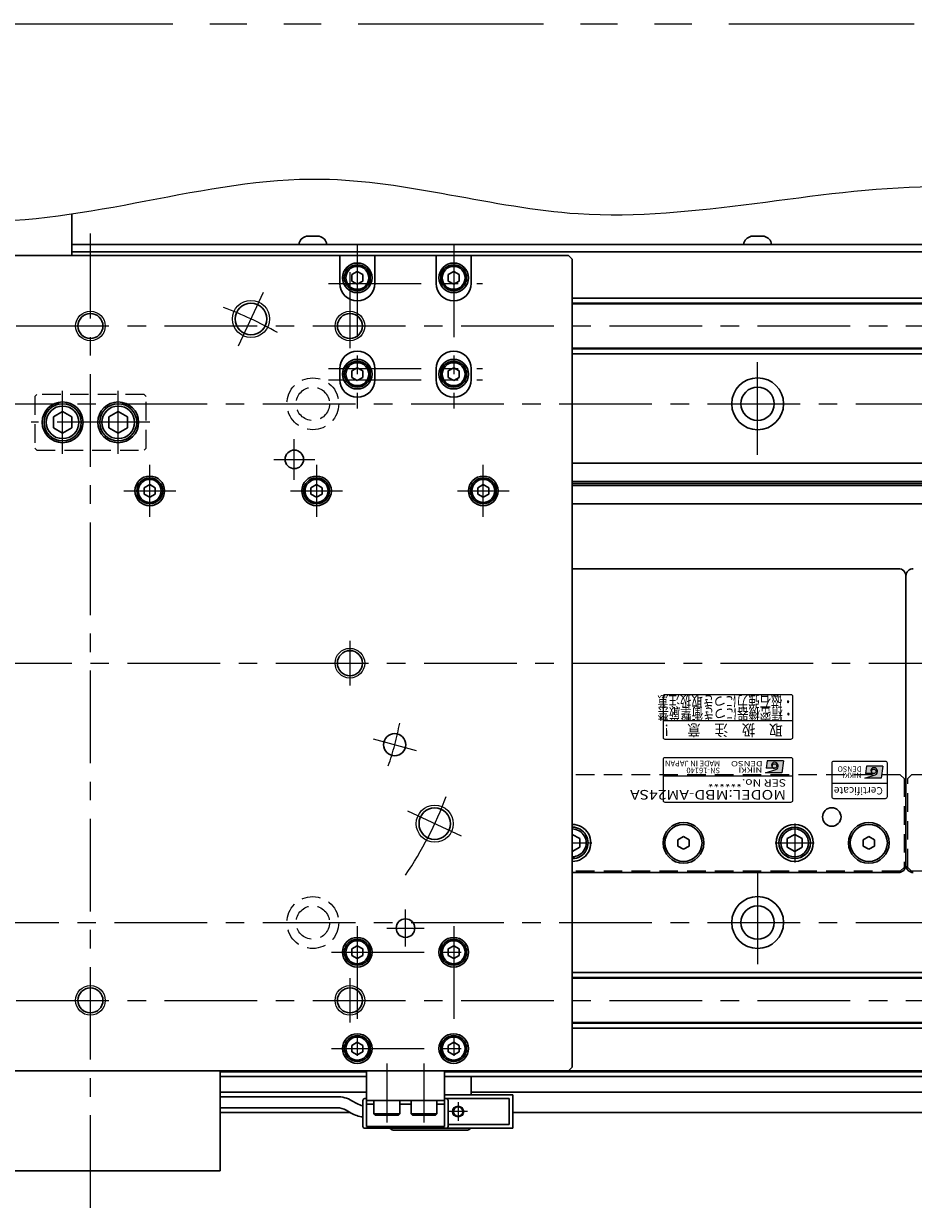
# Model space of a CAD drawing. Extents: x 2939 to 4525, y -5306 to -3249.
# Drawn here: x 4011 to 4251, y -5126 to -4806 of the extents above; entities that cross this region are included whole.
import ezdxf
from ezdxf.enums import TextEntityAlignment as Align

# ---------------------------------------------------------------- set-up
doc = ezdxf.new("R2010")
doc.units = 0
doc.header["$MEASUREMENT"] = 0
for name, pattern in [('CENTER', [2, 1.25, -0.25, 0.25, -0.25]), ('HIDDEN', [0.375, 0.25, -0.125]), ('PHANTOM2', [1.25, 0.625, -0.125, 0.125, -0.125, 0.125, -0.125])]:
    doc.linetypes.add(name, pattern=pattern)
doc.layers.get('0').update_dxf_attribs({"linetype": 'CONTINUOUS'})
for name, color, linetype, lineweight in [('中心線', 1, 'CENTER', 15), ('二点鎖線', 5, 'PHANTOM2', 13), ('実線', 255, 'CONTINUOUS', 30), ('寸法', 3, 'CONTINUOUS', 13), ('破線', 252, 'HIDDEN', 13), ('細線', 6, 'CONTINUOUS', 13)]:
    doc.layers.add(name, color=color, linetype=linetype, lineweight=lineweight)
doc.styles.add('MSゴシックN', font='MS Gothic.ttf')
doc.styles.add('MSｺﾞｼｯｸ-0', font='MS Gothic.ttf')
doc.styles.add('MSｺﾞｼｯｸN', font='MS Gothic.ttf')
doc.styles.add('TIMESNR', font='MS Gothic.ttf')

msp = doc.modelspace()

# ---------------------------------------------------------------- hatches: boundary and pattern name
at = {"ltscale": 20}
h = msp.add_hatch(color=2, dxfattribs=at)
edge = h.paths.add_edge_path(flags=17)
edge.add_arc((4213.64232546, -5006.17681529), 0.60075, 0, 360)
edge = h.paths.add_edge_path()
edge.add_arc((4213.64139406, -5006.17867808), 1.00311322, 293.5897772726, 449.9468005914)
edge.add_arc((4213.64232546, -5005.97656529), 0.801, 90, 270)
edge.add_line((4213.64232546, -5006.77756529), (4211.39952546, -5006.77756529))
edge.add_line((4211.39952546, -5006.77756529), (4211.63982546, -5004.77506529))
edge.add_line((4211.63982546, -5004.77506529), (4216.04532546, -5004.77506529))
edge.add_line((4216.04532546, -5004.77506529), (4215.64482546, -5007.97906529))
edge.add_line((4215.64482546, -5007.97906529), (4211.23932546, -5007.97906529))
edge.add_line((4211.23932546, -5007.97906529), (4214.04282546, -5007.09796529))
h = msp.add_hatch(color=4, dxfattribs=at)
edge = h.paths.add_edge_path(flags=17)
edge.add_arc((4240.43129856, -5007.62178596), 0.60075, 0, 360)
edge = h.paths.add_edge_path()
edge.add_arc((4240.43036716, -5007.62364875), 1.00311322, 293.5897772726, 449.9468005914)
edge.add_arc((4240.43129856, -5007.42153596), 0.801, 90, 270)
edge.add_line((4240.43129856, -5008.22253596), (4238.18849856, -5008.22253596))
edge.add_line((4238.18849856, -5008.22253596), (4238.42879856, -5006.22003596))
edge.add_line((4238.42879856, -5006.22003596), (4242.83429856, -5006.22003596))
edge.add_line((4242.83429856, -5006.22003596), (4242.43379856, -5009.42403596))
edge.add_line((4242.43379856, -5009.42403596), (4238.02829856, -5009.42403596))
edge.add_line((4238.02829856, -5009.42403596), (4240.83179856, -5008.54293596))

# ---------------------------------------------------------------- linework, layer by layer
at = {"color": 2, "ltscale": 20}
for p, q in [((4218.09137196, -4986.92154188), (4184.09137196, -4986.92154188)), ((4183.59137196, -4987.42154188), (4183.59137196, -4998.42154188)), ((4218.59137196, -4998.42154188), (4218.59137196, -4987.42154188)), ((4183.59137196, -4993.92154188), (4218.59137196, -4993.92154188)), ((4184.09137196, -4998.92154188), (4218.09137196, -4998.92154188)), ((4183.59137196, -5004.42154188), (4183.59137196, -5015.42154188)), ((4218.09137196, -5003.92154188), (4184.09137196, -5003.92154188)), ((4211.63982546, -5004.77506529), (4211.39952546, -5006.77756529)), ((4216.04532546, -5004.77506529), (4211.63982546, -5004.77506529)), ((4216.04532546, -5004.77506529), (4215.64482546, -5007.97906529)), ((4218.59137196, -5015.42154188), (4218.59137196, -5004.42154188)), ((4218.59137196, -5008.92154188), (4183.59137196, -5008.92154188)), ((4211.23932546, -5007.97906529), (4214.04282546, -5007.09796529)), ((4215.64482546, -5007.97906529), (4211.23932546, -5007.97906529)), ((4213.64232546, -5006.77756529), (4211.39952546, -5006.77756529)), ((4184.09137196, -5015.92154188), (4218.09137196, -5015.92154188))]:
    msp.add_line(p, q, dxfattribs=at)
at = {"color": 4, "ltscale": 20}
for p, q in [((4229.09137196, -5005.42154188), (4229.09137196, -5014.42154188)), ((4243.59137196, -5004.92154188), (4229.59137196, -5004.92154188)), ((4238.42879856, -5006.22003596), (4238.18849856, -5008.22253596)), ((4242.83429856, -5006.22003596), (4238.42879856, -5006.22003596)), ((4242.83429856, -5006.22003596), (4242.43379856, -5009.42403596)), ((4244.09137196, -5014.42154188), (4244.09137196, -5005.42154188)), ((4238.02829856, -5009.42403596), (4240.83179856, -5008.54293596)), ((4242.43379856, -5009.42403596), (4238.02829856, -5009.42403596)), ((4240.43129856, -5008.22253596), (4238.18849856, -5008.22253596)), ((4244.09137196, -5010.92154188), (4229.09137196, -5010.92154188)), ((4229.59137196, -5014.92154188), (4243.59137196, -5014.92154188))]:
    msp.add_line(p, q, dxfattribs=at)
at = {"color": 2, "ltscale": 20}
msp.add_circle((4213.64232546, -5006.17681529), 0.60075, dxfattribs=at)
at = {"color": 4, "ltscale": 20}
msp.add_circle((4240.43129856, -5007.62178596), 0.60075, dxfattribs=at)
at = {"color": 2, "ltscale": 20}
for centre, radius, start, end in [((4184.09137196, -4987.42154188), 0.5, 90, 180), ((4218.09137196, -4987.42154188), 0.5, 0, 90), ((4184.09137196, -4998.42154188), 0.5, 180, 270), ((4218.09137196, -4998.42154188), 0.5, 270, 0), ((4184.09137196, -5004.42154188), 0.5, 90, 180), ((4213.64232546, -5005.97656529), 0.801, 90, 270), ((4213.64139406, -5006.17867808), 1.00311322, 293.5897772726, 89.9468005914), ((4218.09137196, -5004.42154188), 0.5, 0, 90), ((4184.09137196, -5015.42154188), 0.5, 180, 270), ((4218.09137196, -5015.42154188), 0.5, 270, 0)]:
    msp.add_arc(centre, radius, start, end, dxfattribs=at)
at = {"color": 4, "ltscale": 20}
for centre, radius, start, end in [((4229.59137196, -5005.42154188), 0.5, 90, 180), ((4243.59137196, -5005.42154188), 0.5, 0, 90), ((4240.43129856, -5007.42153596), 0.801, 90, 270), ((4240.43036716, -5007.62364875), 1.00311322, 293.5897772726, 89.9468005914), ((4229.59137196, -5014.42154188), 0.5, 180, 270), ((4243.59137196, -5014.42154188), 0.5, 270, 0)]:
    msp.add_arc(centre, radius, start, end, dxfattribs=at)
at = {"layer": '中心線', "ltscale": 20}
for p, q in [((4029.09137191, -5125.42154188), (4029.09137191, -4862.42154188)), ((4101.09137191, -4865.42154188), (4101.09137191, -4909.67154188)), ((4127.09137191, -4865.42154188), (4127.09137191, -4909.67154188)), ((4099.09137191, -4872.92154188), (4099.09137191, -4893.42154188)), ((4069.02879764, -4892.775456), (4075.79068983, -4878.27453141)), ((4093.34137191, -4875.92154188), (4134.84137191, -4875.92154188)), ((3569.09137196, -4887.42154188), (4489.09137196, -4887.42154188)), ((4209.09137196, -4922.17154188), (4209.09137196, -4894.67154188)), ((4093.34137191, -4898.92154188), (4134.84137191, -4898.92154188)), ((4093.34137191, -4901.92154188), (4134.84137191, -4901.92154188)), ((4021.59137191, -4921.92154188), (4021.59137191, -4904.92154188)), ((4036.59137191, -4921.92154188), (4036.59137191, -4904.92154188)), ((3595.59137196, -4908.42154188), (4462.59137196, -4908.42154188)), ((4045.09137191, -4913.42154188), (4013.09137191, -4913.42154188)), ((4084.09137191, -4928.92154188), (4084.09137191, -4917.92154188)), ((4045.09137191, -4938.92154188), (4045.09137191, -4924.92154188)), ((4078.59137191, -4923.42154188), (4089.59137191, -4923.42154188)), ((4090.09137191, -4924.92154188), (4090.09137191, -4938.92154188)), ((4135.09137191, -4938.92154188), (4135.09137191, -4924.92154188)), ((4038.09137191, -4931.92154188), (4052.09137191, -4931.92154188)), ((4083.09137191, -4931.92154188), (4097.09137191, -4931.92154188)), ((4128.09137191, -4931.92154188), (4142.09137191, -4931.92154188)), ((4099.09137191, -4972.42154188), (4099.09137191, -4984.42154188)), ((3559.09137191, -4978.42154188), (4499.09137191, -4978.42154188)), ((4105.39951218, -4998.86824644), (4116.9906221, -5001.97407498)), ((4129.23838238, -5025.1208598), (4114.73745778, -5018.35896761)), ((4159.09137196, -5021.65554208), (4159.09137196, -5032.18754168)), ((4219.09137196, -5021.65554208), (4219.09137196, -5032.18754168)), ((4159.09137191, -5026.92154188), (4164.35737166, -5026.92154188)), ((4213.82537096, -5026.92154188), (4224.35737166, -5026.92154188)), ((4209.09137196, -5034.67154188), (4209.09137196, -5062.17154188)), ((4114.09137191, -5054.92154188), (4114.09137191, -5044.92154188)), ((3595.59137196, -5048.42154188), (4462.59137196, -5048.42154188)), ((4101.09137191, -5049.42154188), (4101.09137191, -5089.42154188)), ((4109.09137191, -5049.92154188), (4119.09137191, -5049.92154188)), ((4127.09137191, -5049.42154188), (4127.09137191, -5089.42154188)), ((4094.09137191, -5056.42154188), (4134.09137191, -5056.42154188)), ((4099.09137191, -5063.42154188), (4099.09137191, -5075.42154188)), ((3569.09137196, -5069.42154188), (4489.09137196, -5069.42154188)), ((4094.09137191, -5082.42154188), (4134.09137191, -5082.42154188)), ((4109.09137191, -5086.42154188), (4109.09137191, -5102.42154188)), ((4119.09137191, -5102.42154188), (4119.09137191, -5086.42154188)), ((4128.29137191, -5096.92154188), (4128.29137191, -5101.92154188)), ((4130.79137191, -5099.42154188), (4125.79137191, -5099.42154188))]:
    msp.add_line(p, q, dxfattribs=at)
for radius, start, end in [(102.5, 60.5269984671, 69.473001533), (85, 340.9547518939, 349.0452481061), (102.5, 326.0513892703, 339.473001533)]:
    msp.add_arc((4029.09137191, -4978.42154188), radius, start, end, dxfattribs=at)
at = {"layer": '二点鎖線', "color": 6, "ltscale": 80}
msp.add_lwpolyline([(3001.2996908, -4805.83767787), (4525.28397256, -4805.83767787), (4525.28397256, -5305.83767787), (3001.2996908, -5305.83767787)], close=True, dxfattribs=at)
at = {"layer": '実線', "color": 4, "ltscale": 20}
for p, q in [((4024.09137186, -4857.17266856), (4024.09137186, -4868.42154188)), ((4024.09137186, -4868.42154188), (3904.09137186, -4868.42154188))]:
    msp.add_line(p, q, dxfattribs=at)
at = {"layer": '実線', "color": 3, "ltscale": 20}
for p, q in [((4024.09137186, -4865.42154188), (4489.09137196, -4865.42154188)), ((4096.34137191, -4868.42154188), (3961.84137191, -4868.42154188)), ((4024.09137186, -4867.42154188), (4489.09137196, -4867.42154188)), ((4105.84137191, -4868.42154188), (4096.34137191, -4868.42154188)), ((4096.34137191, -4868.42154188), (4096.34137191, -4875.92154188)), ((4122.34137191, -4868.42154188), (4105.84137191, -4868.42154188)), ((4105.84137191, -4875.92154188), (4105.84137191, -4868.42154188)), ((4131.84137191, -4868.42154188), (4122.34137191, -4868.42154188)), ((4122.34137191, -4868.42154188), (4122.34137191, -4875.92154188)), ((4158.09137191, -4868.42154188), (4131.84137191, -4868.42154188)), ((4131.84137191, -4875.92154188), (4131.84137191, -4868.42154188)), ((4159.09137191, -4869.42154188), (4158.09137191, -4868.42154188)), ((4159.09137191, -5087.42154188), (4159.09137191, -4869.42154188)), ((4096.34137191, -4898.92154188), (4096.34137191, -4901.92154188)), ((4105.84137191, -4901.92154188), (4105.84137191, -4898.92154188)), ((4122.34137191, -4898.92154188), (4122.34137191, -4901.92154188)), ((4131.84137191, -4901.92154188), (4131.84137191, -4898.92154188)), ((3900.09137191, -5088.42154188), (4158.09137191, -5088.42154188)), ((4158.09137191, -5088.42154188), (4159.09137191, -5087.42154188))]:
    msp.add_line(p, q, dxfattribs=at)
at = {"layer": '実線', "ltscale": 20}
for p, q in [((4092.84137196, -4865.42154188), (4085.34137196, -4865.42154188)), ((4087.34137196, -4863.22154188), (4090.84137196, -4863.22154188)), ((4212.84137196, -4865.42154188), (4205.34137196, -4865.42154188)), ((4207.34137196, -4863.22154188), (4210.84137196, -4863.22154188)), ((4101.09137191, -4872.68949118), (4099.59137191, -4873.55551673)), ((4099.59137191, -4873.55551649), (4099.59137191, -4875.28756703)), ((4101.09137191, -4876.15359258), (4099.59137191, -4875.28756703)), ((4101.09137191, -4872.68949088), (4102.59137191, -4873.55551631)), ((4102.59137191, -4875.28756745), (4101.09137191, -4876.15359288)), ((4102.59137191, -4873.55551649), (4102.59137191, -4875.28756745)), ((4127.09137191, -4872.68949118), (4125.59137191, -4873.55551673)), ((4125.59137191, -4873.55551649), (4125.59137191, -4875.28756703)), ((4127.09137191, -4876.15359258), (4125.59137191, -4875.28756703)), ((4127.09137191, -4872.68949088), (4128.59137191, -4873.55551631)), ((4128.59137191, -4875.28756745), (4127.09137191, -4876.15359288)), ((4128.59137191, -4873.55551649), (4128.59137191, -4875.28756745)), ((4101.09137191, -4898.68949118), (4099.59137191, -4899.55551673)), ((4099.59137191, -4899.55551649), (4099.59137191, -4901.28756703)), ((4101.09137191, -4898.68949088), (4102.59137191, -4899.55551631)), ((4102.59137191, -4899.55551649), (4102.59137191, -4901.28756745)), ((4127.09137191, -4898.68949118), (4125.59137191, -4899.55551673)), ((4125.59137191, -4899.55551649), (4125.59137191, -4901.28756703)), ((4127.09137191, -4898.68949088), (4128.59137191, -4899.55551631)), ((4128.59137191, -4899.55551649), (4128.59137191, -4901.28756745)), ((4101.09137191, -4902.15359258), (4099.59137191, -4901.28756703)), ((4102.59137191, -4901.28756745), (4101.09137191, -4902.15359288)), ((4127.09137191, -4902.15359258), (4125.59137191, -4901.28756703)), ((4128.59137191, -4901.28756745), (4127.09137191, -4902.15359288)), ((4021.59137191, -4910.53479068), (4019.09137191, -4911.97816658)), ((4021.59137191, -4910.53479018), (4024.09137191, -4911.97816608)), ((4036.59137191, -4910.53479068), (4034.09137191, -4911.97816658)), ((4036.59137191, -4910.53479018), (4039.09137191, -4911.97816608)), ((4019.09137191, -4911.97816618), (4019.09137191, -4914.86491758)), ((4024.09137191, -4911.97816618), (4024.09137191, -4914.86491758)), ((4034.09137191, -4911.97816618), (4034.09137191, -4914.86491758)), ((4039.09137191, -4911.97816618), (4039.09137191, -4914.86491758)), ((4021.59137191, -4916.30829308), (4019.09137191, -4914.86491718)), ((4024.09137191, -4914.86491768), (4021.59137191, -4916.30829358)), ((4036.59137191, -4916.30829308), (4034.09137191, -4914.86491718)), ((4039.09137191, -4914.86491768), (4036.59137191, -4916.30829358)), ((4045.09137191, -4930.18949118), (4043.59137191, -4931.05551673)), ((4043.59137191, -4931.05551649), (4043.59137191, -4932.78756703)), ((4045.09137191, -4933.65359258), (4043.59137191, -4932.78756703)), ((4045.09137191, -4930.18949088), (4046.59137191, -4931.05551631)), ((4046.59137191, -4932.78756745), (4045.09137191, -4933.65359288)), ((4046.59137191, -4931.05551649), (4046.59137191, -4932.78756745)), ((4090.09137191, -4930.18949118), (4088.59137191, -4931.05551673)), ((4088.59137191, -4931.05551649), (4088.59137191, -4932.78756703)), ((4090.09137191, -4933.65359258), (4088.59137191, -4932.78756703)), ((4090.09137191, -4930.18949088), (4091.59137191, -4931.05551631)), ((4091.59137191, -4932.78756745), (4090.09137191, -4933.65359288)), ((4091.59137191, -4931.05551649), (4091.59137191, -4932.78756745)), ((4135.09137191, -4930.18949118), (4133.59137191, -4931.05551673)), ((4133.59137191, -4931.05551649), (4133.59137191, -4932.78756703)), ((4135.09137191, -4933.65359258), (4133.59137191, -4932.78756703)), ((4135.09137191, -4930.18949088), (4136.59137191, -4931.05551631)), ((4136.59137191, -4932.78756745), (4135.09137191, -4933.65359288)), ((4136.59137191, -4931.05551649), (4136.59137191, -4932.78756745)), ((4159.09137191, -4952.92154188), (4247.09137196, -4952.92154188)), ((4249.09137196, -5032.92154188), (4249.09137196, -4954.92154188)), ((4249.09137196, -4954.92154188), (4249.09137196, -5032.92154188)), ((4159.09137196, -5024.61214038), (4161.09137196, -5025.76684128)), ((4189.09137193, -5025.18949108), (4187.59137196, -5026.05551649)), ((4190.59137196, -5026.05551649), (4189.09137198, -5025.18949108)), ((4219.09137196, -5024.61214088), (4217.09137096, -5025.76684168)), ((4219.09137196, -5024.61214038), (4221.09137196, -5025.76684128)), ((4239.09137193, -5025.18949108), (4237.59137196, -5026.05551649)), ((4240.59137196, -5026.05551649), (4239.09137198, -5025.18949108)), ((4161.09137196, -5028.07624248), (4159.09137196, -5029.23094338)), ((4161.09137196, -5025.76684138), (4161.09137196, -5028.07624238)), ((4187.59137196, -5026.05551649), (4187.59137196, -5027.78756727)), ((4187.59137196, -5027.78756727), (4189.09137193, -5028.65359268)), ((4189.09137198, -5028.65359268), (4190.59137196, -5027.78756727)), ((4190.59137196, -5027.78756727), (4190.59137196, -5026.05551649)), ((4219.09137196, -5029.23094288), (4217.09137096, -5028.07624208)), ((4217.09137196, -5025.76684138), (4217.09137196, -5028.07624238)), ((4221.09137196, -5028.07624248), (4219.09137196, -5029.23094338)), ((4221.09137196, -5025.76684138), (4221.09137196, -5028.07624238)), ((4237.59137196, -5026.05551649), (4237.59137196, -5027.78756727)), ((4237.59137196, -5027.78756727), (4239.09137193, -5028.65359268)), ((4239.09137198, -5028.65359268), (4240.59137196, -5027.78756727)), ((4240.59137196, -5027.78756727), (4240.59137196, -5026.05551649)), ((4247.09137196, -5034.92154188), (4159.09137191, -5034.92154188)), ((4101.09137191, -5054.68949118), (4099.59137191, -5055.55551673)), ((4099.59137191, -5055.55551649), (4099.59137191, -5057.28756703)), ((4101.09137191, -5058.15359258), (4099.59137191, -5057.28756703)), ((4101.09137191, -5054.68949088), (4102.59137191, -5055.55551631)), ((4102.59137191, -5057.28756745), (4101.09137191, -5058.15359288)), ((4102.59137191, -5055.55551649), (4102.59137191, -5057.28756745)), ((4127.09137191, -5054.68949118), (4125.59137191, -5055.55551673)), ((4125.59137191, -5055.55551649), (4125.59137191, -5057.28756703)), ((4127.09137191, -5058.15359258), (4125.59137191, -5057.28756703)), ((4127.09137191, -5054.68949088), (4128.59137191, -5055.55551631)), ((4128.59137191, -5057.28756745), (4127.09137191, -5058.15359288)), ((4128.59137191, -5055.55551649), (4128.59137191, -5057.28756745)), ((4101.09137191, -5080.68949118), (4099.59137191, -5081.55551673)), ((4099.59137191, -5081.55551649), (4099.59137191, -5083.28756703)), ((4101.09137191, -5080.68949088), (4102.59137191, -5081.55551631)), ((4102.59137191, -5081.55551649), (4102.59137191, -5083.28756745)), ((4127.09137191, -5080.68949118), (4125.59137191, -5081.55551673)), ((4125.59137191, -5081.55551649), (4125.59137191, -5083.28756703)), ((4127.09137191, -5080.68949088), (4128.59137191, -5081.55551631)), ((4128.59137191, -5081.55551649), (4128.59137191, -5083.28756745)), ((4101.09137191, -5084.15359258), (4099.59137191, -5083.28756703)), ((4102.59137191, -5083.28756745), (4101.09137191, -5084.15359288)), ((4127.09137191, -5084.15359258), (4125.59137191, -5083.28756703)), ((4128.59137191, -5083.28756745), (4127.09137191, -5084.15359288)), ((4103.59137191, -5088.42154188), (4124.59137191, -5088.42154188)), ((4103.59137191, -5096.42154188), (4103.59137191, -5088.42154188)), ((4124.59137191, -5088.42154188), (4124.59137191, -5096.42154188)), ((4064.09137191, -5094.17154188), (4103.59137191, -5094.17154188)), ((4124.59137191, -5096.42154188), (4103.59137191, -5096.42154188)), ((4103.59137191, -5096.42154188), (4124.59137191, -5096.42154188)), ((4103.59137191, -5103.42154188), (4103.59137191, -5096.42154188)), ((4103.59137191, -5097.42154188), (4105.59137191, -5097.42154188)), ((4112.59137191, -5096.42154188), (4105.59137191, -5096.42154188)), ((4105.59137191, -5100.02154188), (4105.59137191, -5096.42154188)), ((4112.59137191, -5100.02154188), (4112.59137191, -5096.42154188)), ((4112.59137191, -5097.42154188), (4115.59137191, -5097.42154188)), ((4122.59137191, -5096.42154188), (4115.59137191, -5096.42154188)), ((4115.59137191, -5100.02154188), (4115.59137191, -5096.42154188)), ((4122.59137191, -5100.02154188), (4122.59137191, -5096.42154188)), ((4122.59137191, -5097.42154188), (4124.59137191, -5097.42154188)), ((4124.59137191, -5103.42154188), (4124.59137191, -5096.42154188)), ((4064.09137191, -5099.67154188), (4099.12246082, -5099.67154188)), ((4112.59137191, -5100.02154188), (4105.59137191, -5100.02154188)), ((4105.59137191, -5100.02154188), (4105.99137191, -5100.42154188)), ((4112.19137191, -5100.42154188), (4105.99137191, -5100.42154188)), ((4112.59137191, -5100.02154188), (4112.19137191, -5100.42154188)), ((4122.59137191, -5100.02154188), (4115.59137191, -5100.02154188)), ((4115.59137191, -5100.02154188), (4115.99137191, -5100.42154188)), ((4122.19137191, -5100.42154188), (4115.99137191, -5100.42154188)), ((4122.59137191, -5100.02154188), (4122.19137191, -5100.42154188)), ((4103.59137191, -5103.42154188), (4124.59137191, -5103.42154188))]:
    msp.add_line(p, q, dxfattribs=at)
at = {"layer": '実線', "color": 2, "ltscale": 20}
for p, q in [((4024.09137201, -4867.42154188), (4489.09137196, -4867.42154188)), ((4489.09137196, -4924.42154188), (4159.09137191, -4924.42154188)), ((4489.09137196, -4929.40192663), (4159.09137191, -4929.40192663)), ((4489.09137196, -4929.92154188), (4159.09137191, -4929.92154188)), ((4489.09137196, -4930.44115712), (4159.09137191, -4930.44115712)), ((4489.09137196, -4935.42154188), (4159.09137191, -4935.42154188)), ((3569.09137191, -5088.42154188), (4029.09137191, -5088.42154188)), ((4029.09137191, -5088.42154188), (4489.09137196, -5088.42154188))]:
    msp.add_line(p, q, dxfattribs=at)
at = {"layer": '実線', "color": 6, "ltscale": 20}
for p, q in [((4159.09137191, -4879.92154188), (4488.59137196, -4879.92154188)), ((4159.09137191, -4881.26521188), (4489.09137196, -4881.26521188)), ((4159.09137191, -4881.46521188), (4489.09137196, -4881.46521188)), ((4159.09137191, -4893.37787188), (4489.09137196, -4893.37787188)), ((4489.09137196, -4893.57787188), (4159.09137191, -4893.57787188)), ((4159.09137191, -4894.92154188), (4488.59137196, -4894.92154188)), ((4159.09137191, -5061.92154188), (4488.59137196, -5061.92154188)), ((4489.09137196, -5063.26521188), (4159.09137191, -5063.26521188)), ((4159.09137191, -5063.46521188), (4489.09137196, -5063.46521188)), ((4159.09137191, -5075.37787188), (4489.09137196, -5075.37787188)), ((4159.09137191, -5075.57787188), (4489.09137196, -5075.57787188)), ((4159.09137191, -5076.92154188), (4488.59137196, -5076.92154188)), ((3695.59137191, -5088.42154188), (4362.59137191, -5088.42154188)), ((3994.09137191, -5088.42154188), (4064.09137191, -5088.42154188)), ((4064.09137191, -5088.42154188), (4064.09137191, -5115.42154188)), ((4064.09137191, -5088.72154188), (4103.59137191, -5088.72154188)), ((4124.59137191, -5088.72154188), (4362.59137191, -5088.72154188)), ((4064.09137191, -5089.92154188), (4103.59137191, -5089.92154188)), ((4124.59137191, -5089.92154188), (4359.09137191, -5089.92154188)), ((3994.09137191, -5115.42154188), (4064.09137191, -5115.42154188))]:
    msp.add_line(p, q, dxfattribs=at)
at = {"layer": '実線', "color": 5, "ltscale": 20}
for p, q in [((4131.79137191, -5094.92154188), (4131.79137191, -5089.92154188)), ((4110.79137191, -5104.42154188), (4130.79137191, -5104.42154188))]:
    msp.add_line(p, q, dxfattribs=at)
at = {"layer": '実線', "color": 91, "ltscale": 20}
for p, q in [((4064.09137191, -5095.42154188), (4095.61765135, -5095.42154188)), ((4143.09137191, -5094.92154188), (4124.59137191, -5094.92154188)), ((4142.09137191, -5095.92154188), (4125.09137191, -5095.92154188)), ((4142.09137191, -5102.92154188), (4142.09137191, -5095.92154188)), ((4143.09137191, -5103.92154188), (4143.09137191, -5094.92154188)), ((4064.09137191, -5098.42154188), (4095.61765135, -5098.42154188)), ((4099.43111787, -5099.84974511), (4098.11765135, -5099.09141486)), ((4100.93111787, -5097.2516689), (4099.61765135, -5096.49333865)), ((4125.09137191, -5103.92154188), (4143.09137191, -5103.92154188)), ((4125.59137191, -5102.92154188), (4142.09137191, -5102.92154188))]:
    msp.add_line(p, q, dxfattribs=at)
at = {"layer": '実線', "color": 140, "ltscale": 20}
for p, q in [((4103.09137191, -5095.92154188), (4103.59137191, -5095.92154188)), ((4124.59137191, -5095.92154188), (4125.09137191, -5095.92154188)), ((4102.59137191, -5096.42154188), (4102.59137191, -5103.42154188)), ((4125.59137191, -5103.42154188), (4125.59137191, -5096.42154188)), ((4103.09137191, -5103.92154188), (4125.09137191, -5103.92154188))]:
    msp.add_line(p, q, dxfattribs=at)
at = {"layer": '実線', "ltscale": 20}
for points in [[(4272.52647576, -5094.17154188), (4131.79137191, -5094.17154188)], [(4143.09137191, -5099.67154188), (4272.52647576, -5099.67154188)]]:
    msp.add_lwpolyline(points, dxfattribs=at)
for centre, radius in [((4101.09137191, -4874.42154188), 4), ((4101.09137191, -4874.42154188), 3.5), ((4101.09137191, -4874.42154188), 3.1), ((4127.09137191, -4874.42154188), 4), ((4127.09137191, -4874.42154188), 3.5), ((4127.09137191, -4874.42154188), 3.1), ((4101.09137191, -4900.42154188), 4), ((4101.09137191, -4900.42154188), 3.5), ((4101.09137191, -4900.42154188), 3.1), ((4127.09137191, -4900.42154188), 4), ((4127.09137191, -4900.42154188), 3.5), ((4127.09137191, -4900.42154188), 3.1), ((4021.59137191, -4913.42154188), 5), ((4021.59137191, -4913.42154188), 4.4), ((4036.59137191, -4913.42154188), 5), ((4036.59137191, -4913.42154188), 4.4), ((4045.09137191, -4931.92154188), 3.5), ((4045.09137191, -4931.92154188), 3.1), ((4090.09137191, -4931.92154188), 3.5), ((4090.09137191, -4931.92154188), 3.1), ((4135.09137191, -4931.92154188), 3.5), ((4135.09137191, -4931.92154188), 3.1), ((4229.09137196, -5019.92154188), 2.5), ((4189.09137196, -5026.92154188), 5.5), ((4189.09137196, -5026.92154188), 5), ((4219.09137196, -5026.92154188), 5), ((4239.09137196, -5026.92154188), 5.5), ((4239.09137196, -5026.92154188), 5), ((4219.09137196, -5026.92154188), 4.25), ((4219.09137196, -5026.92154188), 3.75), ((4101.09137191, -5056.42154188), 3.5), ((4101.09137191, -5056.42154188), 3.1), ((4127.09137191, -5056.42154188), 3.5), ((4127.09137191, -5056.42154188), 3.1), ((4101.09137191, -5082.42154188), 3.5), ((4101.09137191, -5082.42154188), 3.1), ((4127.09137191, -5082.42154188), 3.5), ((4127.09137191, -5082.42154188), 3.1)]:
    msp.add_circle(centre, radius, dxfattribs=at)
at = {"layer": '実線', "color": 3, "ltscale": 20}
for centre, radius in [((4072.40974374, -4885.52499371), 4.25), ((4029.09137191, -4887.42154188), 3.375), ((4099.09137191, -4887.42154188), 3.375), ((4021.59137191, -4913.42154188), 5.5), ((4036.59137191, -4913.42154188), 5.5), ((4084.09137191, -4923.42154188), 2.5), ((4045.09137191, -4931.92154188), 4), ((4090.09137191, -4931.92154188), 4), ((4135.09137191, -4931.92154188), 4), ((4099.09137191, -4978.42154188), 3.375), ((4111.19506714, -5000.42116071), 3), ((4121.98792008, -5021.7399137), 4.25), ((4114.09137191, -5049.92154188), 2.5), ((4101.09137191, -5056.42154188), 4), ((4127.09137191, -5056.42154188), 4), ((4029.09137191, -5069.42154188), 3.375), ((4099.09137191, -5069.42154188), 3.375), ((4101.09137191, -5082.42154188), 4), ((4127.09137191, -5082.42154188), 4)]:
    msp.add_circle(centre, radius, dxfattribs=at)
at = {"layer": '実線', "color": 2, "ltscale": 20}
for centre, radius in [((4209.09137196, -4908.42154188), 7), ((4209.09137196, -4908.42154188), 4.5), ((4209.09137196, -5048.42154188), 7), ((4209.09137196, -5048.42154188), 4.5)]:
    msp.add_circle(centre, radius, dxfattribs=at)
at = {"layer": '実線', "color": 91, "ltscale": 20}
msp.add_circle((4128.29137191, -5099.42154188), 1.25, dxfattribs=at)
at = {"layer": '実線', "ltscale": 20}
for centre, radius, start, end in [((4087.8286331, -4865.67359746), 2.5, 101.2391422555, 174.2134797324), ((4090.35411082, -4865.67359746), 2.5, 5.7865202676, 78.7608577445), ((4207.8286331, -4865.67359746), 2.5, 101.2391422555, 174.2134797324), ((4210.35411082, -4865.67359746), 2.5, 5.7865202676, 78.7608577445), ((4247.09137196, -4954.92154188), 2, 0, 90), ((4251.09137196, -4954.92154188), 2, 90, 180), ((4159.09137196, -5026.92154188), 5, 269.9999994271, 90.0000005729), ((4159.09137196, -5026.92154188), 4.25, 269.999999326, 90.000000674), ((4159.09137196, -5026.92154188), 3.75, 269.9999992361, 90.0000007639), ((4247.09137196, -5032.92154188), 2, 270, 0), ((4251.09137196, -5032.92154188), 2, 180, 270)]:
    msp.add_arc(centre, radius, start, end, dxfattribs=at)
at = {"layer": '実線', "color": 3, "ltscale": 20}
for centre, start, end in [((4101.09137191, -4875.92154188), 180, 0), ((4127.09137191, -4875.92154188), 180, 0), ((4101.09137191, -4898.92154188), 0, 180), ((4127.09137191, -4898.92154188), 0, 180), ((4101.09137191, -4901.92154188), 180, 0), ((4127.09137191, -4901.92154188), 180, 0)]:
    msp.add_arc(centre, 4.75, start, end, dxfattribs=at)
at = {"layer": '実線', "color": 91, "ltscale": 20}
for centre, radius, start, end in [((4095.61765135, -5103.42154188), 8, 60, 90), ((4095.61765135, -5103.42154188), 5, 60, 90), ((4103.43111787, -5092.92154188), 5, 240, 260.3313978757), ((4103.43111787, -5092.92154188), 8, 240, 263.974662962)]:
    msp.add_arc(centre, radius, start, end, dxfattribs=at)
at = {"layer": '実線', "color": 140, "ltscale": 20}
for centre, start, end in [((4103.09137191, -5096.42154188), 90, 180), ((4125.09137191, -5096.42154188), 0, 90), ((4103.09137191, -5103.42154188), 180, 270), ((4125.09137191, -5103.42154188), 270, 0)]:
    msp.add_arc(centre, 0.5, start, end, dxfattribs=at)
at = {"layer": '実線', "color": 5, "ltscale": 20}
for centre, start, end in [((4110.79137191, -5103.42154188), 210.0000000001, 270.0000000001), ((4130.79137191, -5103.42154188), 269.9999999999, 330.0000000001)]:
    msp.add_arc(centre, 1, start, end, dxfattribs=at)
at = {"layer": '寸法', "ltscale": 20}
msp.add_open_spline([(3546.08517425, -4857.08346349), (3566.46835559, -4851.06762474), (3615.4184366, -4836.62062605), (3699.63292587, -4871.63719272), (3787.61408244, -4831.68603448), (3865.58182062, -4866.19277998), (3932.27803349, -4843.89941661), (4006.25676316, -4869.05557718), (4083.07203471, -4837.92572426), (4169.00776791, -4865.77503143), (4259.8057802, -4840.01485718), (4358.51920507, -4869.25838187), (4447.66196329, -4841.97640225), (4500.62936878, -4854.60040585), (4522.33787604, -4859.7743099)], degree=3, knots=[0, 0, 0, 0, 62.3990098617, 149.8508273307, 255.1182401212, 326.7996689009, 389.0607909677, 455.4411348147, 550.8037187363, 620.6542208596, 716.2455516581, 823.1546515598, 918.3283638815, 984.4240787672, 984.4240787672, 984.4240787672, 984.4240787672], dxfattribs=at)
at = {"layer": '破線', "ltscale": 20}
for p, q in [((4014.09137191, -4906.42154218), (4014.59137191, -4905.92154218)), ((4014.09137191, -4906.42154218), (4014.09137191, -4920.42154218)), ((4043.59137191, -4905.92154218), (4014.59137191, -4905.92154218)), ((4043.59137191, -4905.92154218), (4044.09137191, -4906.42154218)), ((4044.09137191, -4920.42154218), (4044.09137191, -4906.42154218)), ((4014.59137191, -4920.92154218), (4014.09137191, -4920.42154218)), ((4014.59137191, -4920.92154218), (4043.59137191, -4920.92154218)), ((4044.09137191, -4920.42154218), (4043.59137191, -4920.92154218)), ((4247.59137196, -5008.52154188), (4159.09137191, -5008.52154188)), ((4248.59137196, -5009.52154188), (4247.59137196, -5008.52154188)), ((4248.59137196, -5009.52154188), (4248.59137196, -5033.52154188)), ((4249.59137196, -5009.52154188), (4250.59137196, -5008.52154188)), ((4249.59137196, -5033.52154188), (4249.59137196, -5009.52154188)), ((4487.59137196, -5008.52154188), (4250.59137196, -5008.52154188)), ((4247.59137196, -5034.52154188), (4159.09137191, -5034.52154188)), ((4247.59137196, -5034.52154188), (4248.59137196, -5033.52154188)), ((4250.59137196, -5034.52154188), (4249.59137196, -5033.52154188)), ((4487.59137196, -5034.52154188), (4250.59137196, -5034.52154188))]:
    msp.add_line(p, q, dxfattribs=at)
for centre, radius in [((4089.09137196, -4908.42154188), 7), ((4089.09137196, -4908.42154188), 4.5), ((4089.09137196, -5048.42154188), 7), ((4089.09137196, -5048.42154188), 4.5)]:
    msp.add_circle(centre, radius, dxfattribs=at)
at = {"layer": '細線', "ltscale": 20}
for centre, radius in [((4072.40974374, -4885.52499371), 5), ((4029.09137191, -4887.42154188), 4), ((4099.09137191, -4887.42154188), 4), ((4099.09137191, -4978.42154188), 4), ((4121.98792008, -5021.7399137), 5), ((4029.09137191, -5069.42154188), 4), ((4099.09137191, -5069.42154188), 4), ((4128.29137191, -5099.42154188), 1.5)]:
    msp.add_circle(centre, radius, dxfattribs=at)

# ---------------------------------------------------------------- texts
at = {"color": 2, "ltscale": 20}
for s, height, style, width, p in [('取\u3000扱\u3000注\u3000意\u3000！', 3, 'MSｺﾞｼｯｸN', 0.9, (4215.8489627, -4994.96835317)), ('DENSO', 1.44, 'TIMESNR', 1.3, (4210.42322623, -5004.82279943)), ('NIKKI', 1.44, 'TIMESNR', 1.25, (4210.30181312, -5006.51956184))]:
    msp.add_text(s, height=height, rotation=180, dxfattribs=dict(at, style=style, width=width)).set_placement(p)
at = {"color": 7, "ltscale": 20, "style": 'MSゴシックN'}
for s, p in [('MADE IN JAPAN', (4198.96971156, -5004.28223943, 137.5)), ('SN-16140', (4198.96971156, -5006.15202548, 137.5))]:
    msp.add_text(s, height=1.5, rotation=180, dxfattribs=at).set_placement(p, align=Align.BOTTOM_LEFT)
at = {"color": 4, "ltscale": 20, "style": 'TIMESNR'}
for s, p in [('DENSO', (4237.21219933, -5006.2677701)), ('NIKKI', (4237.09078622, -5007.9645325))]:
    msp.add_text(s, height=1.44, rotation=180, dxfattribs=at).set_placement(p)
at = {"color": 2, "ltscale": 20, "style": 'MSゴシックN', "width": 1.2}
for s, height, p in [('SER No.******', 2, (4216.7945285, -5009.11493844)), ('MODEL:MBD-AM24SA', 2.6, (4216.76740193, -5011.82932712))]:
    msp.add_text(s, height=height, rotation=180, dxfattribs=at).set_placement(p, align=Align.BOTTOM_LEFT)
at = {"color": 4, "ltscale": 20, "style": 'TIMESNR'}
msp.add_text('Certificate', height=2, rotation=180, dxfattribs=at).set_placement((4242.87665348, -5011.24131257), align=Align.BOTTOM_LEFT)
at = {"layer": '実線', "lineweight": 50, "ltscale": 20, "style": 'MSｺﾞｼｯｸ-0', "width": 0.75}
for s, p in [('・磁石強力につき取扱注意', (4218.83441244, -4987.26510522)), ('・精密機器につき衝撃厳禁', (4218.92772941, -4990.60311595))]:
    msp.add_text(s, height=3, rotation=180, dxfattribs=at).set_placement(p)

doc.saveas('drawing.dxf')
